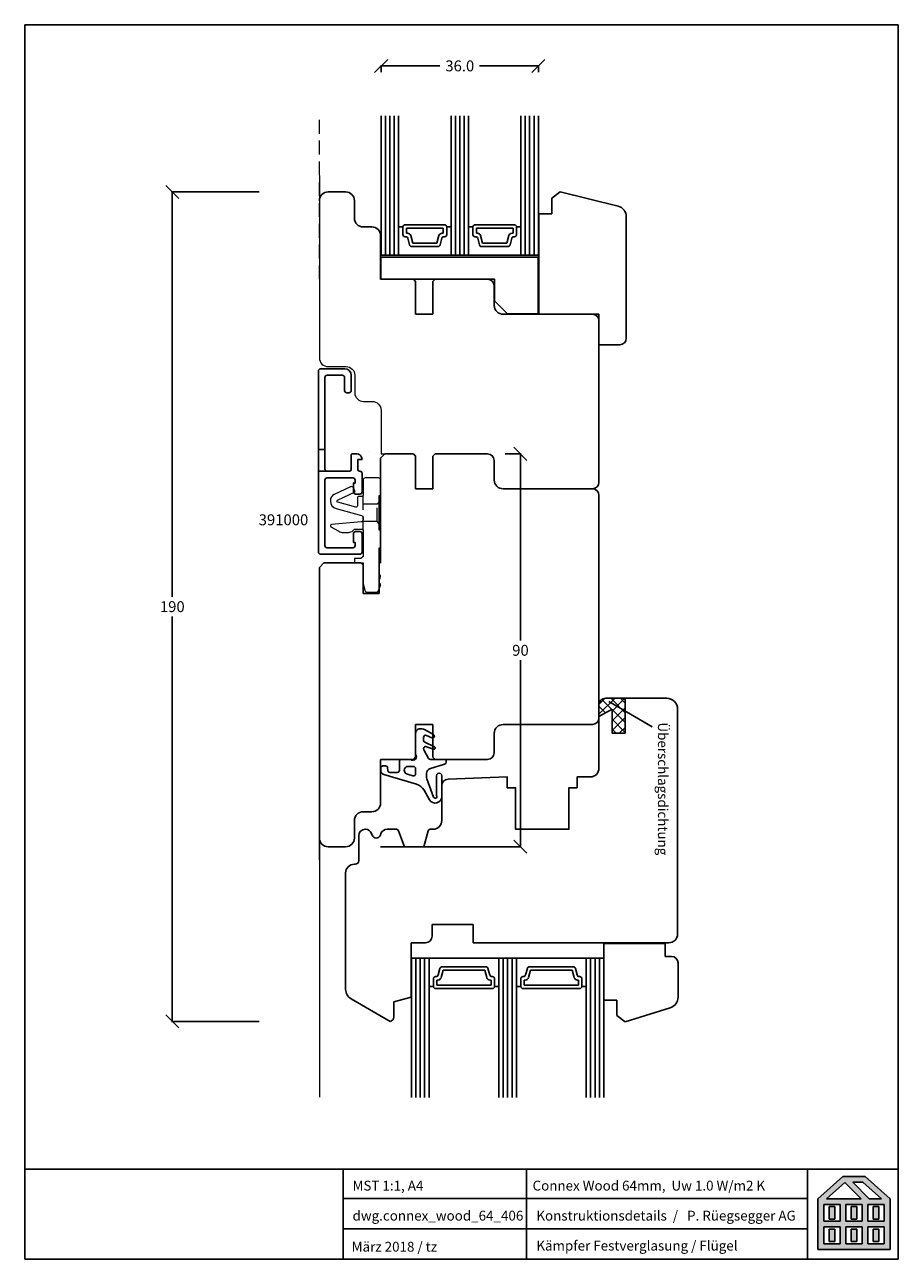
# Model space of a CAD drawing. Units: millimetres. Extents: x 381 to 581, y 53 to 336.
import ezdxf

# ---------------------------------------------------------------- set-up
doc = ezdxf.new("R2010")
doc.units = ezdxf.units.MM
for name, pattern in [('0', [0]), ('10', [0]), ('28', [0]), ('5', [0]), ('VERDECKT2', [4.7625, 3.175, -1.5875])]:
    doc.linetypes.add(name, pattern=pattern)
for name, color, linetype in [('15SCHRIFT1', 24, '0'), ('1RAHMEN', 7, '28'), ('2FLÜGEL', 7, '28'), ('2FLÜGEL12', 1, '28'), ('6ISOLATION', 6, '0'), ('Alu-Strich-Strich-0.25', 54, 'VERDECKT2'), ('FENSTER', 7, '5'), ('Kunststoff-Strich-Strich-0.25', 24, 'VERDECKT2'), ('LOGO', 7, '5'), ('metall', 1, 'Continuous'), ('SCHNITT', 7, '28'), ('SCHRAFFLOGO1', 23, '10'), ('SCHRAFFLOGO2', 1, 'Continuous')]:
    doc.layers.add(name, color=color, linetype=linetype)
doc.layers.add('L_VERDECKT_DUENN', color=7, linetype='VERDECKT2', lineweight=15)
doc.layers.add('LINIE_DUENN', color=7, linetype='Continuous', lineweight=15)
doc.styles.add('SCHRIFT1', font='arial.ttf', dxfattribs={"height": 50})
doc.dimstyles.new('MASS1', dxfattribs={"dimtxt": 2.5, "dimasz": 3, "dimexe": 0.2, "dimexo": 10, "dimgap": 1, "dimtad": 0, "dimtih": 1, "dimtoh": 1, "dimdec": 1, "dimzin": 0, "dimdsep": 46, "dimtxsty": 'Standard', "dimblk1": 'OBLIQUE', "dimblk2": 'OBLIQUE', "dimsah": 1, "dimcen": 0.1, "dimclrt": 7, "dimadec": 0, "dimazin": 0, "dimtfac": 1, "dimtdec": 1, "dimtofl": 0, "dimtmove": 0, "dimatfit": 3, "dimldrblk": 'OBLIQUE', "dimfxl": 1, "dimtolj": 1, "dimtzin": 0, "dimarcsym": 0})

# ---------------------------------------------------------------- blocks, each defined once
blk = doc.blocks.new('A$C5C045C29')
at = {"layer": 'SCHNITT'}
h = blk.add_hatch(color=256, dxfattribs=at)
h.paths.add_polyline_path([(5.13, 13.09), (3.38, 13.09), (3.38, 9.29), (5.13, 9.29)])
h.paths.add_polyline_path([(11.88, 13.09), (10.13, 13.09), (10.13, 9.29), (11.88, 9.29)])
h.paths.add_polyline_path([(18.62, 13.09), (16.87, 13.09), (16.87, 9.29), (18.62, 9.29)])
h.paths.add_polyline_path([(18.62, 6.21), (16.87, 6.21), (16.87, 2.41), (18.62, 2.41)])
h.paths.add_polyline_path([(11.88, 6.21), (10.13, 6.21), (10.13, 2.41), (11.88, 2.41)])
h.paths.add_polyline_path([(3.38, 2.41), (5.13, 2.41), (5.13, 6.21), (3.38, 6.21)])
at = {"layer": 'SCHRAFFLOGO2'}
h = blk.add_hatch(color=256, dxfattribs=at)
h.paths.add_polyline_path([(22, 0), (0, 0), (0, 15.5), (7.63, 22.25), (14.37, 22.25), (22, 15.5)])
h.paths.add_polyline_path([(19.36, 15.5), (13.71, 20.5), (10.61, 20.5), (15.61, 15.5)], flags=16)
h.paths.add_polyline_path([(2.64, 15.5), (8.21, 20.43), (13.14, 15.5)], flags=16)
h.paths.add_polyline_path([(1.75, 13.75), (1.75, 8.63), (6.75, 8.63), (6.75, 13.75)], flags=16)
h.paths.add_polyline_path([(1.75, 6.88), (1.75, 1.75), (6.75, 1.75), (6.75, 6.88)], flags=16)
h.paths.add_polyline_path([(8.5, 13.75), (8.5, 8.63), (13.5, 8.63), (13.5, 13.75)], flags=16)
h.paths.add_polyline_path([(8.5, 6.88), (8.5, 1.75), (13.5, 1.75), (13.5, 6.88)], flags=16)
h.paths.add_polyline_path([(15.25, 8.63), (15.25, 13.75), (20.25, 13.75), (20.25, 8.63)], flags=16)
h.paths.add_polyline_path([(20.25, 1.75), (20.25, 6.88), (15.25, 6.88), (15.25, 1.75)], flags=16)
at = {"layer": 'SCHRAFFLOGO1'}
for p, q in [((0, 15.5), (7.63, 22.25)), ((2.64, 15.5), (8.21, 20.43)), ((14.37, 22.25), (7.63, 22.25)), ((8.21, 20.43), (13.14, 15.5)), ((13.71, 20.5), (10.61, 20.5)), ((10.61, 20.5), (15.61, 15.5)), ((19.36, 15.5), (13.71, 20.5)), ((22, 15.5), (14.37, 22.25)), ((0, 15.5), (0, 0)), ((13.14, 15.5), (2.64, 15.5)), ((19.36, 15.5), (15.61, 15.5)), ((22, 0), (22, 15.5)), ((6.75, 13.75), (1.75, 13.75)), ((1.75, 13.75), (1.75, 8.63)), ((3.38, 13.09), (5.13, 13.09)), ((3.38, 13.09), (3.38, 9.29)), ((5.13, 13.09), (5.13, 9.29)), ((6.75, 13.75), (6.75, 8.63)), ((13.5, 13.75), (8.5, 13.75)), ((8.5, 13.75), (8.5, 8.63)), ((10.13, 13.09), (10.13, 9.29)), ((10.13, 13.09), (11.88, 13.09)), ((11.88, 13.09), (11.88, 9.29)), ((13.5, 8.63), (13.5, 13.75)), ((20.25, 13.75), (15.25, 13.75)), ((15.25, 8.63), (15.25, 13.75)), ((16.87, 13.09), (18.62, 13.09)), ((16.87, 13.09), (16.87, 9.29)), ((18.62, 13.09), (18.62, 9.29)), ((20.25, 8.63), (20.25, 13.75)), ((6.75, 8.63), (1.75, 8.63)), ((3.38, 9.29), (5.13, 9.29)), ((13.5, 8.63), (8.5, 8.63)), ((10.13, 9.29), (11.88, 9.29)), ((20.25, 8.63), (15.25, 8.63)), ((16.87, 9.29), (18.62, 9.29)), ((6.75, 6.88), (1.75, 6.88)), ((1.75, 6.88), (1.75, 1.75)), ((3.38, 6.21), (5.13, 6.21)), ((3.38, 6.21), (3.38, 2.41)), ((5.13, 6.21), (5.13, 2.41)), ((6.75, 6.88), (6.75, 1.75)), ((8.5, 6.88), (8.5, 1.75)), ((13.5, 6.88), (8.5, 6.88)), ((10.13, 6.21), (10.13, 2.41)), ((10.13, 6.21), (11.88, 6.21)), ((11.88, 6.21), (11.88, 2.41)), ((13.5, 1.75), (13.5, 6.88)), ((15.25, 1.75), (15.25, 6.88)), ((20.25, 6.88), (15.25, 6.88)), ((16.87, 6.21), (18.62, 6.21)), ((16.87, 6.21), (16.87, 2.41)), ((18.62, 6.21), (18.62, 2.41)), ((20.25, 1.75), (20.25, 6.88)), ((22, 0), (0, 0)), ((6.75, 1.75), (1.75, 1.75)), ((2.24, 0), (20.24, 0)), ((3.38, 2.41), (5.13, 2.41)), ((13.5, 1.75), (8.5, 1.75)), ((10.13, 2.41), (11.88, 2.41)), ((20.25, 1.75), (15.25, 1.75)), ((16.87, 2.41), (18.62, 2.41))]:
    blk.add_line(p, q, dxfattribs=at)
blk = doc.blocks.new('A$C26A20D3B')
at = {"layer": '15SCHRIFT1'}
blk.add_blockref('A$C5C045C29', (0, 0), dxfattribs=at)
blk = doc.blocks.new('_Oblique')
at = {"color": 0, "linetype": 'ByBlock', "lineweight": -2}
blk.add_line((-0.5, -0.5), (0.5, 0.5), dxfattribs=at)
blk = doc.blocks.new('*D123')
at = {"layer": '15SCHRIFT1', "color": 0, "lineweight": -2, "transparency": 16777216}
for p, q in [((434.25, 297.92), (414.12, 297.92)), ((414.32, 297.92), (414.32, 205.17)), ((414.32, 107.92), (414.32, 200.67)), ((434.25, 107.92), (414.12, 107.92))]:
    blk.add_line(p, q, dxfattribs=at)
at = {"layer": 'Defpoints', "color": 0, "transparency": 16777216}
for p in [(444.25, 297.92), (414.32, 107.92), (444.25, 107.92)]:
    blk.add_point(p, dxfattribs=at)
at = {"layer": '15SCHRIFT1', "color": 0, "lineweight": -2, "transparency": 16777216, "xscale": 3, "yscale": 3, "zscale": 3}
for p, rotation in [((414.32, 297.92), 90), ((414.32, 107.92), 270)]:
    blk.add_blockref('_Oblique', p, dxfattribs=dict(at, rotation=rotation))
at = {"layer": '15SCHRIFT1', "color": 7, "transparency": 16777216, "insert": (414.32, 202.92), "char_height": 2.5, "attachment_point": 5}
blk.add_mtext('\\A1;190', dxfattribs=at)
blk = doc.blocks.new('*D124')
at = {"layer": '15SCHRIFT1', "color": 0, "lineweight": -2, "transparency": 16777216}
for p, q in [((490.51, 237.92), (494.23, 237.92)), ((494.03, 237.92), (494.03, 195.17)), ((494.03, 147.92), (494.03, 190.67)), ((462.01, 147.92), (494.23, 147.92))]:
    blk.add_line(p, q, dxfattribs=at)
at = {"layer": 'Defpoints', "color": 0, "transparency": 16777216}
for p in [(480.51, 237.92), (452.01, 147.92), (494.03, 147.92)]:
    blk.add_point(p, dxfattribs=at)
at = {"layer": '15SCHRIFT1', "color": 0, "lineweight": -2, "transparency": 16777216, "xscale": 3, "yscale": 3, "zscale": 3}
for p, rotation in [((494.03, 237.92), 90), ((494.03, 147.92), 270)]:
    blk.add_blockref('_Oblique', p, dxfattribs=dict(at, rotation=rotation))
at = {"layer": '15SCHRIFT1', "color": 7, "transparency": 16777216, "insert": (494.03, 192.92), "char_height": 2.5, "attachment_point": 5}
blk.add_mtext('\\A1;90', dxfattribs=at)
blk = doc.blocks.new('*D122')
at = {"layer": '15SCHRIFT1', "color": 0, "lineweight": -2, "transparency": 16777216}
for p, q in [((462.14, 325.33), (462.14, 327)), ((462.14, 326.8), (475.6, 326.8)), ((498.14, 326.8), (484.68, 326.8)), ((498.14, 325.33), (498.14, 327))]:
    blk.add_line(p, q, dxfattribs=at)
at = {"layer": 'Defpoints', "color": 0, "transparency": 16777216}
for p in [(498.14, 326.8), (462.14, 315.33), (498.14, 315.33)]:
    blk.add_point(p, dxfattribs=at)
at = {"layer": '15SCHRIFT1', "color": 0, "lineweight": -2, "transparency": 16777216, "xscale": 3, "yscale": 3, "zscale": 3, "rotation": 180}
blk.add_blockref('_Oblique', (462.14, 326.8), dxfattribs=at)
at = {"layer": '15SCHRIFT1', "color": 0, "lineweight": -2, "transparency": 16777216, "xscale": 3, "yscale": 3, "zscale": 3}
blk.add_blockref('_Oblique', (498.14, 326.8), dxfattribs=at)
at = {"layer": '15SCHRIFT1', "color": 7, "transparency": 16777216, "insert": (480.14, 326.8), "char_height": 2.5, "attachment_point": 5}
blk.add_mtext('\\A1;36.0', dxfattribs=at)

msp = doc.modelspace()

# ---------------------------------------------------------------- hatches: boundary and pattern name
at = {"layer": '6ISOLATION'}
h = msp.add_hatch(dxfattribs=at)
h.set_pattern_fill('ANSI37', color=256, scale=0.5, style=0)
h.set_pattern_definition([(45, (-34982.6469, 5195.7753), (-1.122532015, 1.122532015), []), (135, (-34982.6469, 5195.7753), (-1.122532015, -1.122532015), [])])
h.paths.add_polyline_path([(515.01, 173.92), (518.01, 173.92), (518.01, 181.92), (513.51, 181.92, 0.414214), (512.01, 180.42), (512.01, 177.72), (515.01, 179.42)])

# ---------------------------------------------------------------- linework, layer by layer
msp.add_line((459.48, 238.42), (459.48, 238.42))
at = {"layer": '1RAHMEN'}
for p, q in [((463.14, 315.33), (463.14, 283.42)), ((464.14, 315.33), (464.14, 283.42)), ((465.14, 315.33), (465.14, 283.42)), ((479.14, 315.33), (479.14, 283.42)), ((480.14, 315.33), (480.14, 283.42)), ((481.14, 315.33), (481.14, 283.42)), ((495.14, 315.33), (495.14, 283.42)), ((496.14, 315.33), (496.14, 283.42)), ((497.14, 315.33), (497.14, 283.42)), ((450.01, 297.92), (454.01, 297.92)), ((516.41, 294.67), (503.12, 297.92)), ((456.01, 295.92), (456.01, 291.92)), ((458.01, 289.92), (460.01, 289.92)), ((467.14, 289.92), (466.14, 289.92)), ((467.14, 289.92), (467.14, 288.17)), ((476.64, 290.42), (467.64, 290.42)), ((476.34, 289.62), (467.94, 289.62)), ((467.94, 289.62), (467.94, 288.47)), ((476.34, 288.47), (476.34, 289.62)), ((478.14, 289.92), (477.14, 289.92)), ((477.14, 288.17), (477.14, 289.92)), ((483.14, 289.92), (482.14, 289.92)), ((483.14, 289.92), (483.14, 288.17)), ((492.64, 290.42), (483.64, 290.42)), ((483.94, 289.62), (483.94, 288.47)), ((492.34, 289.62), (483.94, 289.62)), ((492.34, 288.47), (492.34, 289.62)), ((494.14, 289.92), (493.14, 289.92)), ((493.14, 288.17), (493.14, 289.92)), ((462.01, 287.92), (462.01, 277.92)), ((467.64, 287.67), (467.76, 287.67)), ((467.94, 288.47), (468.18, 288.47)), ((468.24, 287.3), (468.64, 285.79)), ((468.9, 287.91), (469.36, 286.22)), ((469.36, 286.22), (474.92, 286.22)), ((474.92, 286.22), (475.38, 287.91)), ((475.64, 285.79), (476.04, 287.3)), ((476.1, 288.47), (476.34, 288.47)), ((476.52, 287.67), (476.64, 287.67)), ((483.64, 287.67), (483.76, 287.67)), ((483.94, 288.47), (484.18, 288.47)), ((484.24, 287.3), (484.64, 285.79)), ((484.9, 287.91), (485.36, 286.22)), ((485.36, 286.22), (490.92, 286.22)), ((490.92, 286.22), (491.38, 287.91)), ((491.64, 285.79), (492.04, 287.3)), ((492.1, 288.47), (492.34, 288.47)), ((492.52, 287.67), (492.64, 287.67)), ((462.14, 283.42), (498.14, 283.42)), ((469.13, 285.42), (475.15, 285.42)), ((485.13, 285.42), (491.15, 285.42)), ((462.01, 277.92), (469.51, 277.92)), ((469.51, 277.92), (470.01, 277.42)), ((470.01, 277.42), (470.01, 269.92)), ((474.01, 277.42), (474.51, 277.92)), ((474.01, 269.92), (474.01, 277.42)), ((474.51, 277.92), (486.51, 277.92)), ((488.01, 276.42), (488.01, 271.92)), ((470.01, 269.92), (474.01, 269.92)), ((490.11, 269.92), (512.01, 269.92)), ((512.01, 269.92), (512.01, 231.42)), ((462.01, 236.92), (463.01, 237.92)), ((463.01, 237.92), (469.51, 237.92)), ((469.51, 237.92), (470.01, 237.42)), ((474.01, 237.42), (474.51, 237.92)), ((474.51, 237.92), (486.51, 237.92)), ((462.01, 212.92), (462.01, 236.92)), ((470.01, 237.42), (470.01, 229.92)), ((474.01, 229.92), (474.01, 237.42)), ((488.01, 236.42), (488.01, 231.92)), ((470.01, 229.92), (474.01, 229.92)), ((490.11, 229.92), (510.51, 229.92)), ((512.01, 228.42), (512.01, 172.42)), ((448.01, 211.92), (449.01, 212.92)), ((449.01, 212.92), (457.51, 212.92)), ((457.51, 212.92), (458.01, 212.42)), ((458.01, 212.42), (458.01, 205.92)), ((461.71, 212.92), (462.01, 212.92)), ((461.71, 205.92), (461.71, 212.92)), ((448.01, 144.92), (448.01, 211.92)), ((458.01, 205.92), (461.71, 205.92)), ((518.01, 173.92), (518.01, 181.92)), ((512.01, 177.72), (515.01, 179.42)), ((515.01, 179.42), (515.01, 173.92)), ((470.01, 168.42), (470.01, 175.92)), ((470.01, 175.92), (474.01, 175.92)), ((474.01, 175.92), (474.01, 168.42)), ((490.11, 175.92), (510.51, 175.92)), ((488.01, 169.42), (488.01, 173.92)), ((515.01, 173.92), (518.01, 173.92)), ((462.01, 167.92), (469.51, 167.92)), ((462.01, 157.92), (462.01, 167.92)), ((469.51, 167.92), (470.01, 168.42)), ((474.01, 168.42), (474.51, 167.92)), ((474.51, 167.92), (486.51, 167.92)), ((458.01, 155.92), (460.01, 155.92)), ((456.01, 149.92), (456.01, 153.92)), ((450.01, 147.92), (454.01, 147.92)), ((513.1, 125.79), (527.13, 125.79)), ((527.13, 122.79), (527.13, 125.79)), ((469.1, 122.42), (513.1, 122.42)), ((470.1, 90.51), (470.1, 122.42)), ((471.1, 90.51), (471.1, 122.42)), ((472.1, 90.51), (472.1, 122.42)), ((490.1, 90.51), (490.1, 122.42)), ((491.1, 90.51), (491.1, 122.42)), ((492.1, 90.51), (492.1, 122.42)), ((510.1, 90.51), (510.1, 122.42)), ((511.1, 90.51), (511.1, 122.42)), ((512.1, 90.51), (512.1, 122.42)), ((475.2, 118.54), (475.61, 120.05)), ((475.87, 117.93), (476.32, 119.62)), ((476.09, 120.42), (486.12, 120.42)), ((476.32, 119.62), (485.89, 119.62)), ((485.89, 119.62), (486.34, 117.93)), ((486.6, 120.05), (487.01, 118.54)), ((495.2, 118.54), (495.61, 120.05)), ((495.87, 117.93), (496.32, 119.62)), ((496.09, 120.42), (506.12, 120.42)), ((496.32, 119.62), (505.89, 119.62)), ((505.89, 119.62), (506.34, 117.93)), ((506.6, 120.05), (507.01, 118.54)), ((474.1, 115.92), (474.1, 117.67)), ((474.6, 118.17), (474.72, 118.17)), ((474.9, 116.22), (474.9, 117.37)), ((474.9, 117.37), (475.14, 117.37)), ((487.3, 116.22), (474.9, 116.22)), ((487.07, 117.37), (487.3, 117.37)), ((487.3, 117.37), (487.3, 116.22)), ((487.49, 118.17), (487.6, 118.17)), ((488.1, 117.67), (488.1, 115.92)), ((494.1, 115.92), (494.1, 117.67)), ((494.6, 118.17), (494.72, 118.17)), ((494.9, 116.22), (494.9, 117.37)), ((494.9, 117.37), (495.14, 117.37)), ((507.3, 116.22), (494.9, 116.22)), ((507.07, 117.37), (507.3, 117.37)), ((507.3, 117.37), (507.3, 116.22)), ((507.49, 118.17), (507.6, 118.17)), ((508.1, 117.67), (508.1, 115.92)), ((474.1, 115.92), (473.1, 115.92)), ((487.6, 115.42), (474.6, 115.42)), ((489.1, 115.92), (488.1, 115.92)), ((494.1, 115.92), (493.1, 115.92)), ((507.6, 115.42), (494.6, 115.42)), ((509.1, 115.92), (508.1, 115.92)), ((528.28, 111.04), (517.99, 107.79))]:
    msp.add_line(p, q, dxfattribs=at)
for points in [[(462.14, 315.33), (462.14, 283.42)], [(466.14, 283.42), (466.14, 315.33)], [(478.14, 315.33), (478.14, 283.42)], [(482.14, 283.42), (482.14, 315.33)], [(494.14, 283.42), (494.14, 315.33)], [(498.14, 315.33), (498.14, 283.42)], [(469.1, 90.51), (469.1, 122.42)], [(473.1, 122.42), (473.1, 90.51)], [(489.1, 90.51), (489.1, 122.42)], [(493.1, 122.42), (493.1, 90.51)], [(509.1, 122.42), (509.1, 90.51)], [(513.1, 90.51), (513.1, 122.42)]]:
    msp.add_lwpolyline(points, dxfattribs=at)
for centre, radius, start, end in [((450.01, 295.92), 2, 90, 180), ((454.01, 295.92), 2, 0, 90), ((458.01, 291.92), 2, 180, 270), ((460.01, 287.92), 2, 0, 90), ((467.64, 289.92), 0.5, 90, 180), ((476.64, 289.92), 0.5, 0, 90), ((483.64, 289.92), 0.5, 90, 180), ((492.64, 289.92), 0.5, 0, 90), ((467.64, 288.17), 0.5, 180, 270), ((467.76, 287.17), 0.5, 15, 90), ((468.18, 287.72), 0.75, 15, 90), ((469.13, 285.92), 0.5, 195, 270), ((475.15, 285.92), 0.5, 270, 345), ((476.1, 287.72), 0.75, 90, 165), ((476.52, 287.17), 0.5, 90, 165), ((476.64, 288.17), 0.5, 270, 0), ((483.64, 288.17), 0.5, 180, 270), ((483.76, 287.17), 0.5, 15, 90), ((484.18, 287.72), 0.75, 15, 90), ((485.13, 285.92), 0.5, 195, 270), ((491.15, 285.92), 0.5, 270, 345), ((492.1, 287.72), 0.75, 90, 165), ((492.52, 287.17), 0.5, 90, 165), ((492.64, 288.17), 0.5, 270, 0), ((486.51, 276.42), 1.5, 0, 90), ((490.09, 272.01), 2.09, 182.4007, 270.3937), ((510.51, 268.42), 1.5, 0, 90), ((486.51, 236.42), 1.5, 0, 90), ((490.09, 232.01), 2.09, 182.4007, 270.3937), ((510.51, 231.42), 1.5, 270, 0), ((510.51, 228.42), 1.5, 0, 90), ((490.09, 173.83), 2.09, 89.6063, 177.5993), ((510.51, 177.42), 1.5, 270, 0), ((486.51, 169.42), 1.5, 270, 0), ((458.01, 153.92), 2, 90, 180), ((460.01, 157.92), 2, 270, 0), ((450.01, 149.92), 2, 180, 270), ((454.01, 149.92), 2, 270, 0), ((476.09, 119.92), 0.5, 90, 165), ((486.12, 119.92), 0.5, 15, 90), ((496.09, 119.92), 0.5, 90, 165), ((506.12, 119.92), 0.5, 15, 90), ((474.6, 117.67), 0.5, 90, 180), ((474.72, 118.67), 0.5, 270, 345), ((475.14, 118.12), 0.75, 270, 345), ((487.07, 118.12), 0.75, 195, 270), ((487.49, 118.67), 0.5, 195, 270), ((487.6, 117.67), 0.5, 0, 90), ((494.6, 117.67), 0.5, 90, 180), ((494.72, 118.67), 0.5, 270, 345), ((495.14, 118.12), 0.75, 270, 345), ((507.07, 118.12), 0.75, 195, 270), ((507.49, 118.67), 0.5, 195, 270), ((507.6, 117.67), 0.5, 0, 90), ((474.6, 115.92), 0.5, 180, 270), ((487.6, 115.92), 0.5, 270, 0), ((494.6, 115.92), 0.5, 180, 270), ((507.6, 115.92), 0.5, 270, 0)]:
    msp.add_arc(centre, radius, start, end, dxfattribs=at)
at = {"layer": '2FLÜGEL', "linetype": '10'}
for p, q in [((501.24, 296.47), (503.12, 297.92)), ((501.24, 292.92), (501.24, 296.47)), ((498.24, 292.92), (501.24, 292.92)), ((518.26, 292.25), (518.26, 264.4)), ((516.76, 262.9), (512.01, 262.9)), ((528.63, 122.79), (527.13, 122.79)), ((530.13, 113.46), (530.13, 121.29)), ((513.1, 112.79), (516.1, 112.79)), ((516.1, 112.79), (516.1, 109.23)), ((516.1, 109.23), (517.99, 107.79))]:
    msp.add_line(p, q, dxfattribs=at)
at = {"layer": '2FLÜGEL'}
for p, q in [((498.24, 292.92), (498.24, 269.92)), ((513.1, 112.79), (513.1, 125.79))]:
    msp.add_line(p, q, dxfattribs=at)
at = {"layer": '2FLÜGEL', "linetype": 'Continuous'}
for p, q in [((513.51, 181.92), (527.51, 181.92)), ((512.01, 165.92), (512.01, 180.42)), ((530.01, 179.42), (530.01, 127.92)), ((476.01, 153.92), (476.01, 161.91)), ((507.01, 163.92), (510.01, 163.92)), ((457.01, 144.72), (457.01, 150.42)), ((458.51, 151.92), (458.55, 151.92)), ((459.96, 150.93), (460.09, 150.58)), ((461.97, 150.58), (462.1, 150.93)), ((463.51, 151.92), (465.66, 151.92)), ((466.13, 151.59), (467.46, 147.92)), ((471.94, 147.92), (472.91, 151.55)), ((473.39, 151.92), (474.01, 151.92)), ((467.46, 147.92), (471.94, 147.92)), ((454.01, 115.25), (454.01, 141.92)), ((456.01, 143.92), (456.21, 143.92)), ((473.81, 130.12), (473.81, 127.42)), ((483.21, 130.12), (473.81, 130.12)), ((483.21, 125.92), (483.21, 130.12)), ((469.01, 125.92), (469.01, 113.49)), ((472.31, 125.92), (469.01, 125.92)), ((528.01, 125.92), (483.21, 125.92)), ((469.01, 113.49), (465.01, 112.42)), ((464.21, 107.92), (455.26, 113.09)), ((465.01, 112.42), (465.01, 108.9))]:
    msp.add_line(p, q, dxfattribs=at)
at = {"layer": '2FLÜGEL'}
msp.add_lwpolyline([(507.01, 163.92), (507.01, 161.42), (505.11, 161.42), (505.11, 151.92), (492.91, 151.92), (492.91, 161.42), (491.01, 161.42), (491.01, 163.92), (477.46, 163.41)], dxfattribs=at)
at = {"layer": '2FLÜGEL', "linetype": '10'}
for centre, radius, start, end in [((515.76, 292.25), 2.5, 359.9939, 75.0033), ((516.76, 264.4), 1.5, 270.0013, 359.9987), ((528.63, 121.29), 1.5, 0.0013, 89.9987), ((527.63, 113.46), 2.5, 284.9967, 0.0061)]:
    msp.add_arc(centre, radius, start, end, dxfattribs=at)
at = {"layer": '2FLÜGEL', "linetype": 'Continuous'}
for centre, radius, start, end in [((513.51, 180.42), 1.5, 90, 180), ((527.51, 179.42), 2.5, 0, 90), ((510.01, 165.92), 2, 270, 0), ((477.51, 161.91), 1.5, 92, 180), ((474.01, 153.92), 2, 270, 0), ((458.51, 150.42), 1.5, 90, 180), ((458.55, 150.42), 1.5, 20, 90), ((461.03, 150.92), 1, 200, 340), ((463.51, 150.42), 1.5, 90, 160), ((465.66, 151.42), 0.5, 20, 90), ((473.39, 151.42), 0.5, 90, 165), ((456.21, 144.72), 0.8, 270, 0), ((456.01, 141.92), 2, 90, 180), ((472.31, 127.42), 1.5, 270, 0), ((528.01, 127.92), 2, 270, 0), ((528.01, 127.92), 2, 270, 0), ((456.51, 115.25), 2.5, 180, 240), ((464.01, 108.9), 1, 281.5369, 0)]:
    msp.add_arc(centre, radius, start, end, dxfattribs=at)
at = {"layer": '2FLÜGEL12'}
for p, q in [((462.1, 282.98), (498.1, 282.98)), ((462.1, 282.98), (462.1, 277.92)), ((498.1, 269.98), (498.1, 282.98)), ((462.1, 277.92), (488.09, 277.92)), ((488.09, 272.98), (488.09, 277.92)), ((491.09, 269.98), (488.09, 272.98)), ((491.09, 269.98), (498.1, 269.98))]:
    msp.add_line(p, q, dxfattribs=at)
at = {"layer": '6ISOLATION'}
for p, q in [((518.01, 181.92), (513.51, 181.92)), ((518.01, 173.92), (518.01, 181.92)), ((512.01, 177.72), (512.01, 180.42)), ((512.01, 177.72), (515.01, 179.42)), ((515.01, 179.42), (515.01, 173.92)), ((515.01, 173.92), (518.01, 173.92))]:
    msp.add_line(p, q, dxfattribs=at)
at = {"layer": '6ISOLATION', "ltscale": 0.5}
for points in [[(464.14, 164.95, -0.414214), (463.64, 165.45), (463.63, 165.92, 0.414214), (463.13, 166.42), (462.53, 166.42, 0.414214), (462.03, 165.92), (462.03, 165.46, 0.329751), (462.73, 164.5), (470.25, 162.22, -0.189856), (471.97, 160.85), (473.21, 158.7, 0.787929), (476.03, 159.46), (476.01, 164.2, 1.006155), (474.81, 164.19), (474.82, 159.69, -1.217317), (474.15, 159.28), (472.62, 163.49, -0.087489), (472.53, 164.01), (472.53, 164.8, -0.329751), (473.23, 165.76), (476.67, 166.81, 0.329751), (477.03, 167.29), (477.03, 167.72, 0.414214), (476.83, 167.92), (473.45, 167.92, -0.267949), (473.01, 168.17), (471.89, 170.11, -0.708087), (472.51, 170.83), (474.12, 170.24, 0.957292), (474.35, 170.79), (472.12, 171.84, -0.291473), (471.83, 172.29), (471.83, 172.96, -0.548619), (472.54, 173.42), (473.73, 172.86, 0.957292), (474.12, 173.6), (472.06, 174.79, 0.131652), (471.56, 174.92), (471.03, 174.92, 0.414214), (470.03, 173.92), (470.03, 169.06, -0.930129), (468.91, 167.92), (466.83, 167.92, 0.414214), (466.33, 167.42), (466.33, 165.45, -0.414214), (465.83, 164.95)], [(469.53, 166.32, -0.414214), (470.03, 165.82), (470.03, 164.63, -0.504041), (469.38, 164.15), (467.91, 164.6, -0.610092), (468.02, 166.32)]]:
    msp.add_lwpolyline(points, format="xyb", close=True, dxfattribs=at)
at = {"layer": '6ISOLATION'}
msp.add_arc((513.51, 180.42), 1.5, 90, 180, dxfattribs=at)
at = {"layer": 'Alu-Strich-Strich-0.25'}
msp.add_line((449.78, 233.92), (447.78, 233.92), dxfattribs=at)
msp.add_lwpolyline([(449.28, 238.92), (447.78, 238.92)], dxfattribs=at)
at = {"layer": 'FENSTER'}
msp.add_line((524.22, 175.35), (514.29, 181.22), dxfattribs=at)
at = {"layer": 'Kunststoff-Strich-Strich-0.25', "ltscale": 0.5}
msp.add_lwpolyline([(447.78, 238.42), (447.78, 233.92)], dxfattribs=at)
at = {"layer": 'L_VERDECKT_DUENN'}
for p, q in [((448.01, 277.92), (448.01, 315.84)), ((458.01, 220.37), (458.01, 228.47)), ((461.21, 222.42), (461.21, 226.42)), ((474.01, 130.12), (474.21, 130.12))]:
    msp.add_line(p, q, dxfattribs=at)
for points in [[(461.71, 226.92), (461.21, 226.42), (458.01, 226.42)], [(461.71, 221.92), (461.21, 222.42), (458.01, 222.42)]]:
    msp.add_lwpolyline(points, dxfattribs=at)
at = {"layer": 'LINIE_DUENN'}
msp.add_line((448.01, 183.42), (448.01, 90.52), dxfattribs=at)
msp.add_lwpolyline([(448.01, 301.7), (448.01, 259.92, 0.414214), (450.01, 257.92), (454.11, 257.92, -0.414214), (456.11, 255.92), (456.11, 251.92, 0.414214), (458.11, 249.92), (460.11, 249.92, -0.414214), (462.11, 247.92), (462.11, 237.92), (469.51, 237.92)], format="xyb", dxfattribs=at)
msp.add_lwpolyline([(452.21, 226.82, -0.700208), (452.17, 227.34), (456.21, 229.22), (455.79, 230.13, 0.414214), (455.12, 230.37), (451.37, 228.63, 0.291473), (450.51, 227.27), (450.51, 227.11, 0.339454), (451.84, 225.37), (457.64, 223.82, -0.339454), (458.01, 223.33), (458.01, 222.83, -0.388879), (457.55, 222.33), (450.76, 221.74, 0.73323), (450.64, 221.23), (452.44, 220.19, 0.131652), (453.44, 219.92), (454.64, 219.92, 0.198912), (455.7, 220.36), (456.01, 220.67), (457.71, 220.67, -0.414214), (458.01, 220.37), (458.01, 214.42), (457.51, 213.92), (456.01, 213.92), (456.01, 212.92), (458.01, 212.92), (458.01, 208.22), (458.44, 206.59, 0.339454), (458.93, 206.22), (461.06, 206.22, 0.315299), (461.53, 206.55), (461.99, 207.82, 0.520567), (461.71, 208.22), (461.71, 208.76), (462, 209.84, 0.493145), (461.71, 210.22), (461.71, 216.42), (462.01, 216.42), (462.01, 220.42), (461.71, 220.42), (461.71, 228.42), (462.01, 228.42), (462.01, 231.92, 0.414214), (461.51, 232.42), (458.51, 232.42, 0.414214), (458.01, 231.92), (458.01, 228.47, -0.414214), (457.71, 228.17), (457.01, 228.17, 0.414214), (456.71, 227.87), (456.71, 226.01, -0.493145), (456.33, 225.72)], format="xyb", close=True, dxfattribs=at)
at = {"layer": 'LOGO'}
for p, q in [((380.54, 336.24), (380.54, 53.41)), ((580.54, 336.24), (380.54, 336.24)), ((580.54, 53.41), (580.54, 336.24)), ((380.54, 74.03), (580.54, 74.03)), ((453.42, 53.41), (453.42, 74.03)), ((495.43, 53.41), (495.43, 74.03)), ((559.72, 53.41), (559.72, 74.03)), ((559.72, 67.36), (453.42, 67.36)), ((559.72, 60.38), (453.42, 60.38)), ((580.54, 53.41), (380.54, 53.41))]:
    msp.add_line(p, q, dxfattribs=at)
at = {"layer": 'metall'}
msp.add_lwpolyline([(449.78, 233.92), (454.78, 233.92, 0.414214), (455.28, 234.42), (455.28, 237.72, -0.414214), (455.48, 237.92), (456.66, 237.92, -0.339454), (457.63, 237.18), (457.78, 236.62), (456.78, 236.62), (456.78, 234.42, 0.414214), (457.28, 233.92, -0.414214), (457.78, 233.42), (457.78, 229.22, -0.414214), (457.28, 228.72), (456.28, 228.72, -0.414214), (455.78, 229.22), (455.78, 231.22), (456.18, 231.22), (456.18, 231.92, 0.414214), (455.68, 232.42), (449.78, 232.42, 0.414214), (449.28, 231.92), (449.28, 216.92, 0.414214), (449.78, 216.42), (455.68, 216.42, 0.414214), (456.18, 216.92), (456.18, 217.62), (455.78, 217.62), (455.78, 219.62, -0.414214), (456.28, 220.12), (457.28, 220.12, -0.414214), (457.78, 219.62), (457.78, 215.42, -0.414214), (457.28, 214.92), (448.28, 214.92, -0.414238), (447.78, 215.42), (447.78, 256.92, -0.414135), (448.28, 257.42), (453.78, 257.42, -0.414213), (455.28, 255.92), (455.28, 252.42, -0.414214), (454.78, 251.92), (454.28, 251.92, -0.414214), (453.78, 252.42), (453.78, 255.42, 0.414214), (453.28, 255.92), (449.78, 255.92, 0.414214), (449.28, 255.42), (449.28, 234.42, 0.414214)], format="xyb", close=True, dxfattribs=at)

# ---------------------------------------------------------------- block references
at = {"layer": '15SCHRIFT1', "xscale": 0.75, "yscale": 0.75, "zscale": 0.75}
msp.add_blockref('A$C26A20D3B', (562.15, 55.67), dxfattribs=at)

# ---------------------------------------------------------------- texts
at = {"layer": 'FENSTER', "insert": (527.76, 176.39), "char_height": 2.25, "width": 20.45, "attachment_point": 1, "rotation": 270, "style": 'SCHRIFT1'}
msp.add_mtext('Überschlagsdichtung', dxfattribs=at)
at = {"layer": 'FENSTER', "char_height": 2.25, "attachment_point": 1, "style": 'SCHRIFT1'}
for s, insert, width in [('MST 1:1, A4', (455.59, 71.41), 20.45), ('Connex Wood 64mm,  Uw 1.0 W/m2 K', (496.81, 71.41), 74.6939), ('dwg.connex_wood_64_406', (455.59, 64.53), 16.5098), ('Konstruktionsdetails  /   P. Rüegsegger AG', (497.67, 64.53), 74.6939), ('März 2018 / tz', (455.39, 57.41), 24.2724), ('Kämpfer Festverglasung / Flügel', (497.67, 57.66), 74.6939)]:
    msp.add_mtext(s, dxfattribs=dict(at, insert=insert, width=width))
at = {"layer": 'metall', "insert": (434.1, 224.07), "char_height": 2.5, "width": 16.6519, "attachment_point": 1}
msp.add_mtext('391000', dxfattribs=at)

# ---------------------------------------------------------------- dimensions: what is measured, and where the dimension line sits
at = {"layer": '15SCHRIFT1'}
dim = msp.add_linear_dim(base=(498.14, 326.8), p1=(462.14, 315.33), p2=(498.14, 315.33), dimstyle='MASS1', dxfattribs=at)
dim.commit()
dim.dimension.update_dxf_attribs({"geometry": '*D122', "text_midpoint": (480.14, 326.8)})
for base, p1, p2, picture, middle in [((414.32, 107.92), (444.25, 297.92), (444.25, 107.92), '*D123', (414.32, 202.92)), ((494.03, 147.92), (480.51, 237.92), (452.01, 147.92), '*D124', (494.03, 192.92))]:
    dim = msp.add_linear_dim(base=base, p1=p1, p2=p2, angle=90, dimstyle='MASS1', override={"dimdec": 0}, dxfattribs=at)
    dim.commit()
    dim.dimension.update_dxf_attribs({"geometry": picture, "text_midpoint": middle})

doc.saveas('drawing.dxf')
